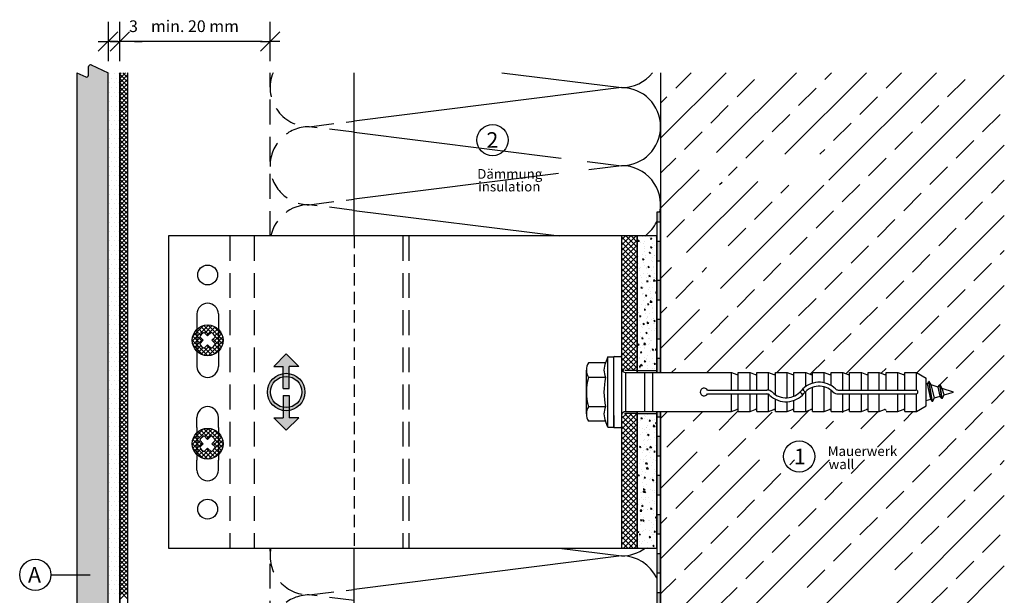
# Model space of a CAD drawing. Units: millimetres. Extents: x 12 to 285, y 79 to 406.
# Drawn here: x 33 to 285, y 259 to 406 of the extents above; entities that cross this region are included whole.
import ezdxf

# ---------------------------------------------------------------- set-up
doc = ezdxf.new("R2010")
doc.units = ezdxf.units.MM
for name, pattern in [('AUSGEZOGEN', [0]), ('SOLID', [0]), ('VERDECKT', [9.525, 6.35, -3.175]), ('VERDECKT2', [4.7625, 3.175, -1.5875])]:
    doc.linetypes.add(name, pattern=pattern)
for name, color, linetype in [('Bemaßung', 10, 'Continuous'), ('Dichtungsfolie', 9, 'Continuous'), ('Dämmung', 31, 'Continuous'), ('Fassadenbekleidung', 1, 'Continuous'), ('Profile', 7, 'Continuous'), ('Sika', 7, 'Continuous'), ('Text', 7, 'Continuous'), ('Untergrund', 253, 'Continuous')]:
    doc.layers.add(name, color=color, linetype=linetype)
doc.styles.add('Arial', font='ARIAL.TTF')

# ---------------------------------------------------------------- blocks, each defined once
blk = doc.blocks.new('Kote')
for p, q in [((0, 2.5), (0, -2.5)), ((-1.25, -1.25), (1.25, 1.25)), ((-1.25, 0), (0, 0)), ((1.25, 0), (0, 0))]:
    blk.add_line(p, q)

msp = doc.modelspace()

# ---------------------------------------------------------------- hatches: boundary and pattern name
h = msp.add_hatch(color=1)
edge = h.paths.add_edge_path()
edge.add_line((55.85, 405.69), (55.85, 395.69))
edge = h.paths.add_edge_path(flags=16)
edge.add_line((53.35, 400.69), (55.85, 400.69))
h = msp.add_hatch(color=1)
edge = h.paths.add_edge_path()
edge.add_line((53.35, 398.19), (58.35, 403.19))
edge = h.paths.add_edge_path(flags=16)
edge.add_line((53.35, 400.69), (55.85, 400.69))
h = msp.add_hatch(color=1)
edge = h.paths.add_edge_path(flags=16)
edge.add_line((53.35, 400.69), (55.85, 400.69))
edge = h.paths.add_edge_path(flags=17)
edge.add_line((58.35, 400.69), (55.85, 400.69))
h = msp.add_hatch(color=1)
edge = h.paths.add_edge_path()
edge.add_line((47.85, 141.98), (55.85, 141.98))
edge.add_line((55.85, 141.98), (55.85, 392.69))
edge.add_line((55.85, 392.69), (51.56, 394.69))
edge.add_arc((51.35, 394.24), 0.5, 65, 180)
edge.add_line((50.85, 394.24), (50.85, 392.07))
edge.add_arc((50.35, 392.07), 0.5, -115, 0, ccw=False)
edge.add_line((50.14, 391.62), (47.85, 392.69))
edge.add_line((47.85, 392.69), (47.85, 141.98))
h = msp.add_hatch()
h.set_pattern_fill('ANSI37', color=170, scale=0.3, style=0)
h.set_pattern_definition([(45, (-963.322, -283.5596), (-0.6735192, 0.6735192), []), (135, (-963.322, -283.5596), (-0.6735192, -0.6735192), [])])
h.paths.add_polyline_path([(187.35, 316.36), (191.35, 316.36), (191.35, 350.86), (187.35, 350.86)])
h.paths.add_polyline_path([(191.35, 305.36), (187.35, 305.36), (187.35, 270.86), (191.35, 270.86)])
h = msp.add_hatch()
h.set_pattern_fill('AR-CONC', color=253, scale=0.02, angle=270, style=0)
h.set_pattern_definition([(320, (458.7145, -156.609), (-0.318782, -3.643693), [0.381, -4.191]), (265, (458.7145, -156.609), (3.821133, 0.704857), [0.3048, -3.3528]), (10.451, (458.688, -156.9128), (3.502334, -2.93885), [0.3238, -3.5618]), (316.1842, (459.7305, -156.609), (-0.840847, -5.42158), [0.5715, -6.2865]), (6.6356, (459.6604, -157.061), (4.94851, -4.748085), [0.4857, -5.3427]), (261.184, (459.7305, -156.609), (4.9485, -4.74809), [0.4572, -5.0292]), (291, (459.4765, -157.117), (-2.04531, -3.032298), [0.381, -4.191]), (236, (459.4765, -157.117), (3.68376, -1.23604), [0.3048, -3.3528]), (341.4514, (459.306, -157.37), (1.638457, -4.26833), [0.3238, -3.5618]), (307.5, (458.7145, -156.6091), (1.6911008, -0.061772), [0, -3.31216, 0, -3.4036, 0, -3.3655]), (277.5, (458.7145, -156.6091), (2.0036115, -1.336393), [0, -1.94056, 0, -3.23596, 0, -1.2827]), (237.5, (458.7145, -155.4763), (-0.114575, -2.711812), [0, -1.27, 0, -3.9624, 0, -5.2578]), (227.5, (458.7145, -154.9683), (0.50853, -2.962584), [0, -1.651, 0, -2.63144, 0, -3.7338])])
h.paths.add_polyline_path([(196.35, 305.36), (191.35, 305.36), (191.35, 270.86), (196.35, 270.86)])
h.paths.add_polyline_path([(196.35, 350.86), (191.35, 350.86), (191.35, 316.36), (196.35, 316.36)])
h = msp.add_hatch()
h.set_pattern_fill('ANSI37', color=256, scale=0.25, style=0)
h.set_pattern_definition([(45, (225.1617, -253.4907), (-0.561266, 0.561266), []), (135, (225.1617, -253.4907), (-0.561266, -0.561266), [])])
h.paths.add_polyline_path([(81.35, 328.04), (81.35, 325.22), (82.23, 326.1, -0.186804), (83.34, 324.99), (82.46, 324.11), (85.28, 324.11, 0.414214)], flags=17)
h.paths.add_polyline_path([(85.28, 324.11), (82.46, 324.11), (83.34, 323.22, -0.186804), (82.23, 322.11), (81.35, 322.99), (80.47, 322.11, -0.186804), (79.35, 323.22), (80.23, 324.11), (79.35, 324.99, -0.186804), (80.47, 326.1), (81.35, 325.22), (81.35, 328.04, 0.414214), (77.41, 324.11, 1)])
h = msp.add_hatch()
h.set_pattern_fill('ANSI37', color=256, scale=0.25, style=0)
h.set_pattern_definition([(45, (225.1617, -279.9907), (-0.561266, 0.561266), []), (135, (225.1617, -279.9907), (-0.561266, -0.561266), [])])
h.paths.add_polyline_path([(81.35, 301.54), (81.35, 298.72), (82.23, 299.6, -0.186804), (83.34, 298.49), (82.46, 297.61), (85.28, 297.61, 0.414214)], flags=17)
h.paths.add_polyline_path([(85.28, 297.61), (82.46, 297.61), (83.34, 296.72, -0.186804), (82.23, 295.61), (81.35, 296.49), (80.47, 295.61, -0.186804), (79.35, 296.72), (80.23, 297.61), (79.35, 298.49, -0.186804), (80.47, 299.6), (81.35, 298.72), (81.35, 301.54, 0.414214), (77.41, 297.61, 1)])
at = {"layer": 'Dichtungsfolie'}
h = msp.add_hatch(color=256, dxfattribs=at)
h.paths.add_polyline_path([(197.35, 356.93), (196.35, 356.93), (196.35, 354.43), (197.35, 354.43)])
h.paths.add_polyline_path([(197.35, 349.43), (196.35, 349.43), (196.35, 344.43), (197.35, 344.43)])
h.paths.add_polyline_path([(197.35, 339.43), (196.35, 339.43), (196.35, 335.62), (197.35, 335.62)])
h.paths.add_polyline_path([(197.35, 335.62), (196.35, 335.62), (196.35, 334.43), (197.35, 334.43)])
h.paths.add_polyline_path([(197.35, 329.43), (196.35, 329.43), (196.35, 324.43), (197.35, 324.43)])
h.paths.add_polyline_path([(197.35, 319.43), (196.35, 319.43), (196.35, 315.86), (197.35, 315.86)])
h.paths.add_polyline_path([(197.35, 305.86), (196.35, 305.86), (196.35, 304.43), (197.35, 304.43)])
h.paths.add_polyline_path([(197.35, 299.43), (196.35, 299.43), (196.35, 294.43), (197.35, 294.43)])
h.paths.add_polyline_path([(197.35, 289.43), (196.35, 289.43), (196.35, 284.43), (197.35, 284.43)])
h.paths.add_polyline_path([(197.35, 279.43), (196.35, 279.43), (196.35, 274.43), (197.35, 274.43)])
h.paths.add_polyline_path([(197.35, 269.43), (196.35, 269.43), (196.35, 264.43), (197.35, 264.43)])
h.paths.add_polyline_path([(197.35, 259.43), (196.35, 259.43), (196.35, 254.43), (197.35, 254.43)])
h.paths.add_polyline_path([(197.35, 249.43), (196.35, 249.43), (196.35, 244.43), (197.35, 244.43)])
h.paths.add_polyline_path([(197.35, 239.43), (196.35, 239.43), (196.35, 234.43), (197.35, 234.43)])
h.paths.add_polyline_path([(197.35, 229.43), (196.35, 229.43), (196.35, 224.43), (197.35, 224.43)])
h.paths.add_polyline_path([(197.35, 219.43), (196.35, 219.43), (196.35, 214.43), (197.35, 214.43)])
h.paths.add_polyline_path([(197.35, 209.43), (196.35, 209.43), (196.35, 204.43), (197.35, 204.43)])
h.paths.add_polyline_path([(197.35, 199.43), (196.35, 199.43), (196.35, 194.43), (197.35, 194.43)])
h.paths.add_polyline_path([(201.35, 191.26), (197.35, 191.26), (197.35, 190.26), (201.35, 190.26)])
h.paths.add_polyline_path([(205.35, 189.43), (204.35, 189.43), (204.35, 184.43), (205.35, 184.43)])
h.paths.add_polyline_path([(205.35, 179.43), (204.35, 179.43), (204.35, 174.43), (205.35, 174.43)])
h.paths.add_polyline_path([(205.35, 169.43), (204.35, 169.43), (204.35, 164.43), (205.35, 164.43)])
at = {"layer": 'Text'}
for points in [[(100.66, 317.44), (98.26, 317.44), (101.46, 320.64), (104.66, 317.44), (102.26, 317.44), (102.26, 311.78), (100.66, 311.78)], [(100.66, 304.28), (100.66, 309.94), (102.26, 309.94), (102.26, 304.28), (104.66, 304.28), (101.46, 301.08), (98.26, 304.28)]]:
    msp.add_hatch(color=256, dxfattribs=at).paths.add_polyline_path(points)
h = msp.add_hatch(color=256, dxfattribs=at)
h.paths.add_polyline_path([(96.66, 310.86, 1), (106.26, 310.86, 1)])
h.paths.add_polyline_path([(105.46, 310.86, -1), (97.46, 310.86, -1)], flags=16)

# ---------------------------------------------------------------- linework, layer by layer
for p, q in [((71.35, 350.86), (71.35, 270.86)), ((187.35, 350.86), (187.35, 316.36)), ((78.6, 330.86), (78.6, 328.28)), ((84.1, 330.86), (84.1, 328.28)), ((78.6, 328.28), (78.6, 319.93)), ((84.1, 328.28), (84.1, 319.93)), ((78.6, 319.93), (78.6, 317.36)), ((84.1, 319.93), (84.1, 317.36)), ((183.84, 319.86), (183.27, 318.36)), ((183.84, 319.86), (185.34, 319.86)), ((185.34, 301.86), (185.34, 319.86)), ((188.36, 315.86), (195.34, 315.86)), ((188.36, 315.86), (188.36, 305.86)), ((191.35, 316.36), (196.35, 316.36)), ((193.34, 305.86), (193.34, 315.86)), ((195.34, 315.86), (215.49, 315.86)), ((195.34, 305.86), (195.34, 315.86)), ((215.49, 315.86), (216.84, 315.34)), ((215.49, 311.36), (215.49, 315.86)), ((217.24, 315.86), (220.24, 315.86)), ((217.24, 311.36), (217.24, 315.86)), ((220.24, 311.36), (220.24, 315.86)), ((220.24, 315.86), (221.59, 315.34)), ((221.99, 315.86), (224.99, 315.86)), ((221.99, 311.36), (221.99, 315.86)), ((224.99, 315.86), (226.34, 315.34)), ((224.99, 311.31), (224.99, 315.86)), ((226.74, 315.86), (229.74, 315.86)), ((226.74, 310.15), (226.74, 315.86)), ((229.74, 309.36), (229.74, 315.86)), ((229.74, 315.86), (231.09, 315.34)), ((231.49, 315.86), (234.49, 315.86)), ((231.49, 309.79), (231.49, 315.86)), ((234.49, 315.86), (235.84, 315.34)), ((234.49, 312.27), (234.49, 315.86)), ((236.24, 315.86), (239.24, 315.86)), ((236.24, 313.11), (236.24, 315.86)), ((239.24, 313.21), (239.24, 315.86)), ((239.24, 315.86), (240.59, 315.34)), ((240.99, 312.52), (240.99, 315.86)), ((240.99, 315.86), (243.99, 315.86)), ((243.99, 315.86), (245.34, 315.34)), ((243.99, 311.36), (243.99, 315.86)), ((245.74, 311.36), (245.74, 315.86)), ((245.74, 315.86), (248.74, 315.86)), ((248.74, 315.86), (250.09, 315.34)), ((248.74, 311.36), (248.74, 315.86)), ((250.49, 315.86), (253.34, 315.86)), ((250.49, 311.36), (250.49, 315.86)), ((253.34, 311.36), (253.34, 315.86)), ((253.34, 315.86), (254.69, 315.34)), ((255.09, 315.86), (258.09, 315.86)), ((255.09, 311.36), (255.09, 315.86)), ((258.09, 315.86), (259.44, 315.34)), ((258.09, 311.36), (258.09, 315.86)), ((259.84, 315.86), (262.84, 315.86)), ((259.84, 311.36), (259.84, 315.86)), ((262.84, 311.36), (262.84, 315.86)), ((262.84, 315.86), (265.34, 314.41)), ((183.27, 314.61), (178.84, 314.61)), ((265.34, 307.3), (265.34, 314.41)), ((209.36, 311.36), (224.55, 311.36)), ((209.36, 310.36), (224.55, 310.36)), ((215.49, 305.86), (215.49, 310.36)), ((217.24, 305.86), (217.24, 310.36)), ((220.24, 305.86), (220.24, 310.36)), ((221.99, 305.86), (221.99, 310.36)), ((224.99, 305.86), (224.99, 310.25)), ((234.49, 305.86), (234.49, 310.98)), ((236.24, 305.86), (236.24, 312.06)), ((239.24, 305.86), (239.24, 312.18)), ((240.99, 305.86), (240.99, 311.31)), ((242.84, 311.36), (262.72, 311.36)), ((242.84, 310.36), (262.72, 310.36)), ((243.99, 305.86), (243.99, 310.36)), ((245.74, 305.86), (245.74, 310.36)), ((248.74, 305.86), (248.74, 310.36)), ((250.49, 305.86), (250.49, 310.36)), ((253.34, 305.86), (253.34, 310.36)), ((258.09, 305.86), (258.09, 310.36)), ((259.84, 305.86), (259.84, 310.36)), ((262.84, 305.86), (262.84, 310.36)), ((226.74, 305.86), (226.74, 309)), ((229.74, 305.86), (229.74, 308.36)), ((231.49, 305.86), (231.49, 308.71)), ((183.27, 307.1), (178.84, 307.1)), ((187.35, 305.36), (187.35, 270.86)), ((188.36, 305.86), (195.34, 305.86)), ((191.35, 305.36), (196.35, 305.36)), ((195.34, 305.86), (215.49, 305.86)), ((215.49, 305.86), (216.84, 306.37)), ((217.24, 305.86), (220.24, 305.86)), ((220.24, 305.86), (221.59, 306.37)), ((221.99, 305.86), (224.99, 305.86)), ((224.99, 305.86), (226.34, 306.37)), ((226.74, 305.86), (229.74, 305.86)), ((229.74, 305.86), (231.09, 306.37)), ((231.49, 305.86), (234.49, 305.86)), ((234.49, 305.86), (235.84, 306.37)), ((236.24, 305.86), (239.24, 305.86)), ((239.24, 305.86), (240.59, 306.37)), ((240.99, 305.86), (243.99, 305.86)), ((243.99, 305.86), (245.34, 306.37)), ((245.74, 305.86), (248.74, 305.86)), ((248.74, 305.86), (250.09, 306.37)), ((250.49, 305.86), (253.34, 305.86)), ((253.34, 305.86), (254.69, 306.37)), ((255.09, 305.86), (258.09, 305.86)), ((258.09, 305.86), (259.44, 306.37)), ((259.84, 305.86), (262.84, 305.86)), ((262.84, 305.86), (265.34, 307.3)), ((78.6, 301.78), (78.6, 304.36)), ((84.1, 301.78), (84.1, 304.36)), ((183.84, 301.86), (183.27, 303.35)), ((78.6, 301.78), (78.6, 293.43)), ((84.1, 301.78), (84.1, 293.43)), ((183.84, 301.86), (185.34, 301.86)), ((78.6, 290.86), (78.6, 293.43)), ((84.1, 290.86), (84.1, 293.43))]:
    msp.add_line(p, q)
at = {"color": 252, "linetype": 'VERDECKT'}
for p, q in [((87, 350.86), (87, 270.86)), ((93.25, 350.86), (93.25, 270.86)), ((131.35, 350.86), (131.35, 270.86)), ((132.85, 350.86), (132.85, 270.86))]:
    msp.add_line(p, q, dxfattribs=at)
at = {"linetype": 'SOLID'}
for p, q in [((183.27, 318.36), (178.84, 318.36)), ((183.84, 301.86), (183.84, 319.86)), ((178.34, 314.61), (178.34, 316.49)), ((178.34, 307.1), (178.34, 314.61)), ((178.34, 305.23), (178.34, 307.1)), ((183.27, 303.35), (178.84, 303.35))]:
    msp.add_line(p, q, dxfattribs=at)
at = {"ltscale": 10}
for p, q in [((185.34, 316.88), (185.34, 319.77)), ((185.54, 319.97), (187.15, 319.97)), ((187.35, 319.77), (187.35, 301.94)), ((185.34, 304.83), (185.34, 316.88)), ((185.34, 304.83), (185.34, 301.94)), ((185.54, 301.74), (187.15, 301.74))]:
    msp.add_line(p, q, dxfattribs=at)
at = {"linetype": 'VERDECKT2'}
for p, q in [((191.35, 316.36), (187.35, 316.36)), ((191.35, 305.36), (187.35, 305.36))]:
    msp.add_line(p, q, dxfattribs=at)
at = {"linetype": 'AUSGEZOGEN'}
for p, q in [((265.65, 312.97), (265.34, 313.06)), ((265.65, 312.97), (266, 313.57)), ((266.54, 309.02), (265.65, 312.97)), ((266.1, 313.57), (266, 313.57)), ((266.88, 308.42), (266, 313.57)), ((266.98, 308.42), (266.1, 313.57)), ((266.62, 312.66), (266.1, 313.57)), ((268.45, 312.08), (266.62, 312.66)), ((267.51, 309.33), (266.62, 312.66)), ((266.62, 312.66), (266.64, 312.65)), ((268.45, 312.08), (268.8, 312.68)), ((268.9, 312.68), (268.8, 312.68)), ((269.31, 309.19), (268.8, 312.68)), ((269.42, 311.78), (268.9, 312.68)), ((269.41, 309.19), (268.9, 312.68)), ((268.96, 309.79), (268.45, 312.08)), ((272.34, 310.86), (269.42, 311.78)), ((269.93, 310.1), (269.42, 311.78)), ((269.93, 310.1), (272.34, 310.86)), ((265.34, 308.65), (266.54, 309.02)), ((266.54, 309.02), (266.54, 309.03)), ((266.88, 308.42), (266.54, 309.02)), ((266.98, 308.42), (266.88, 308.42)), ((266.98, 308.42), (267.51, 309.33)), ((267.51, 309.33), (268.96, 309.79)), ((269.31, 309.19), (268.96, 309.79)), ((269.41, 309.19), (269.31, 309.19)), ((269.41, 309.19), (269.93, 310.1))]:
    msp.add_line(p, q, dxfattribs=at)
for points in [[(191.35, 315.86), (191.35, 350.86), (71.35, 350.86), (71.35, 270.86), (191.35, 270.86), (191.35, 305.86)], [(196.35, 315.86), (196.35, 350.86), (191.35, 350.86), (191.35, 315.86)], [(191.35, 305.86), (191.35, 270.86), (196.35, 270.86), (196.35, 305.86)]]:
    msp.add_lwpolyline(points)
at = {"linetype": 'Continuous'}
for points in [[(79.35, 324.99), (80.23, 324.11), (79.35, 323.22, 0.186804), (80.47, 322.11), (81.35, 322.99), (82.23, 322.11, 0.186804), (83.34, 323.22), (82.46, 324.11), (83.34, 324.99, 0.186804), (82.23, 326.1), (81.35, 325.22), (80.47, 326.1, 0.186804)], [(79.35, 298.49), (80.23, 297.61), (79.35, 296.72, 0.186804), (80.47, 295.61), (81.35, 296.49), (82.23, 295.61, 0.186804), (83.34, 296.72), (82.46, 297.61), (83.34, 298.49, 0.186804), (82.23, 299.6), (81.35, 298.72), (80.47, 299.6, 0.186804)]]:
    msp.add_lwpolyline(points, format="xyb", close=True, dxfattribs=at)
for centre in [(81.35, 340.86), (81.35, 280.86)]:
    msp.add_circle(centre, 2.55)
for centre in [(81.35, 324.11), (81.35, 297.61)]:
    msp.add_circle(centre, 3.94, dxfattribs=at)
for centre, radius, start, end in [((81.35, 330.86), 2.75, 0, 180), ((182.11, 316.49), 3.77, 150.1583, 209.8417), ((186.96, 316.49), 4.14, 153.0278, 206.9722), ((81.35, 317.36), 2.75, 180, 0), ((216.94, 315.62), 0.3, 249, 0), ((221.69, 315.62), 0.3, 249, 0), ((226.44, 315.62), 0.3, 249, 0), ((231.19, 315.62), 0.3, 249, 0), ((235.94, 315.62), 0.3, 249, 0), ((240.69, 315.62), 0.3, 249, 0), ((245.44, 315.62), 0.3, 249, 0), ((250.19, 315.62), 0.3, 249, 0), ((254.79, 315.62), 0.3, 249, 0), ((259.54, 315.62), 0.3, 249, 0), ((192.68, 310.86), 14.33, 164.8218, 195.1782), ((198.69, 310.86), 15.87, 166.3245, 193.6755), ((237.94, 307.36), 6, 45.5847, 140.4788), ((208.49, 310.86), 1, 30, 330), ((224.55, 309.36), 2, 45.5847, 90), ((224.55, 309.36), 1, 45.5847, 90), ((229.45, 314.36), 6, 225.5847, 320.4788), ((229.45, 314.36), 5, 225.5847, 320.4788), ((229.45, 307.36), 5, 39.5212, 44.427), ((237.94, 314.36), 6, 219.5212, 225), ((229.45, 307.36), 6, 39.5212, 45), ((237.94, 307.36), 5, 45.5847, 140.4788), ((237.94, 314.36), 5, 219.5212, 224.427), ((242.84, 312.36), 2, 225.5847, 270), ((242.84, 312.36), 1, 225.5847, 270), ((262.72, 310.86), 0.5, 270, 90), ((81.35, 304.36), 2.75, 0, 180), ((182.11, 305.23), 3.77, 150.1583, 209.8417), ((186.96, 305.23), 4.14, 153.0278, 206.9722), ((216.94, 306.09), 0.3, 0, 111), ((221.69, 306.09), 0.3, 0, 111), ((226.44, 306.09), 0.3, 0, 111), ((231.19, 306.09), 0.3, 0, 111), ((235.94, 306.09), 0.3, 0, 111), ((240.69, 306.09), 0.3, 0, 111), ((245.44, 306.09), 0.3, 0, 111), ((250.19, 306.09), 0.3, 0, 111), ((254.79, 306.09), 0.3, 0, 111), ((259.54, 306.09), 0.3, 0, 111), ((81.35, 290.86), 2.75, 180, 0)]:
    msp.add_arc(centre, radius, start, end)
at = {"ltscale": 10}
for centre, radius, start, end in [((185.54, 319.77), 0.2, 90, 180), ((187.15, 319.77), 0.2, 0, 90), ((188.36, 316.87), 1.01, 180, 270), ((188.36, 304.84), 1.01, 90, 180), ((185.54, 301.94), 0.2, 180, 270), ((187.15, 301.94), 0.2, 270, 0)]:
    msp.add_arc(centre, radius, start, end, dxfattribs=at)
at = {"layer": 'Bemaßung'}
for p, q in [((95.35, 400.69), (60.85, 400.69)), ((62.62, 400.69), (64.62, 400.69))]:
    msp.add_line(p, q, dxfattribs=at)
at = {"layer": 'Dichtungsfolie'}
for p, q in [((197.35, 354.43), (196.35, 354.43)), ((197.35, 349.43), (196.35, 349.43)), ((197.35, 344.43), (196.35, 344.43)), ((197.35, 339.43), (196.35, 339.43)), ((197.35, 334.43), (196.35, 334.43)), ((197.35, 329.43), (196.35, 329.43)), ((197.35, 324.43), (196.35, 324.43)), ((197.35, 319.43), (196.35, 319.43)), ((197.35, 304.43), (196.35, 304.43)), ((197.35, 299.43), (196.35, 299.43)), ((197.35, 294.43), (196.35, 294.43)), ((197.35, 289.43), (196.35, 289.43)), ((197.35, 284.43), (196.35, 284.43)), ((197.35, 279.43), (196.35, 279.43)), ((197.35, 274.43), (196.35, 274.43)), ((197.35, 269.43), (196.35, 269.43)), ((197.35, 264.43), (196.35, 264.43)), ((197.35, 259.43), (196.35, 259.43))]:
    msp.add_line(p, q, dxfattribs=at)
for points in [[(197.35, 315.86), (197.35, 356.93), (196.35, 356.93), (196.35, 315.86)], [(196.35, 305.86), (196.35, 190.26), (204.35, 190.26), (204.35, 164.43)], [(197.35, 305.86), (197.35, 191.26), (205.35, 191.26), (205.35, 164.43)]]:
    msp.add_lwpolyline(points, dxfattribs=at)
at = {"layer": 'Dämmung', "linetype": 'VERDECKT'}
for p, q in [((97.35, 350.86), (97.35, 392.69)), ((107.35, 378.86), (118.85, 380.29)), ((118.85, 377.42), (107.35, 378.86)), ((107.35, 358.86), (118.85, 360.29)), ((118.85, 357.42), (107.35, 358.86)), ((97.35, 203.37), (97.35, 270.86)), ((107.35, 258.86), (118.85, 260.29)), ((118.85, 257.42), (107.35, 258.86))]:
    msp.add_line(p, q, dxfattribs=at)
at = {"layer": 'Dämmung'}
for p, q in [((156.69, 392.69), (187.35, 388.86)), ((187.35, 388.86), (118.85, 380.29)), ((118.85, 377.42), (171.88, 370.79)), ((178.55, 369.96), (187.35, 368.86)), ((187.35, 368.86), (178.92, 367.8)), ((171.19, 366.84), (118.85, 360.29)), ((118.85, 357.42), (171.35, 350.86)), ((171.35, 270.86), (187.35, 268.86)), ((187.35, 268.86), (118.85, 260.29))]:
    msp.add_line(p, q, dxfattribs=at)
at = {"layer": 'Dämmung', "linetype": 'VERDECKT'}
for centre, start, end in [((107.35, 388.86), 157.4632, 270), ((107.35, 368.86), 90, 270), ((107.35, 348.86), 90, 168.463), ((107.35, 268.86), 168.463, 270), ((107.35, 248.86), 90, 270)]:
    msp.add_arc(centre, 10, start, end, dxfattribs=at)
at = {"layer": 'Dämmung'}
for centre, start, end in [((187.35, 398.86), 270, 321.9227), ((187.35, 378.86), 270, 90), ((187.35, 358.86), 348.8737, 90), ((187.35, 358.86), 306.8699, 334.1581), ((187.35, 278.86), 270, 306.8699), ((187.35, 258.86), 25.8419, 90)]:
    msp.add_arc(centre, 10, start, end, dxfattribs=at)
at = {"layer": 'Fassadenbekleidung'}
for p, q in [((50.85, 392.07), (50.85, 394.24)), ((51.56, 394.69), (55.85, 392.69)), ((47.85, 392.69), (47.85, 141.98)), ((47.85, 392.69), (50.14, 391.62)), ((55.85, 141.98), (55.85, 392.69)), ((58.85, 215.23), (58.85, 392.69))]:
    msp.add_line(p, q, dxfattribs=at)
for centre, start, end in [((51.35, 394.24), 65, 180), ((50.35, 392.07), 245, 0)]:
    msp.add_arc(centre, 0.5, start, end, dxfattribs=at)
at = {"layer": 'Profile'}
for p, q in [((58.85, 392.69), (58.85, 159.98)), ((60.85, 392.69), (60.85, 159.98)), ((118.85, 350.86), (118.85, 392.69)), ((118.85, 159.98), (118.85, 270.86))]:
    msp.add_line(p, q, dxfattribs=at)
at = {"layer": 'Profile', "color": 170}
for p, q in [((58.85, 392.36), (59.18, 392.69)), ((58.85, 391.23), (60.3, 392.69)), ((60.85, 390.33), (58.85, 392.33)), ((58.85, 390.11), (60.85, 392.11)), ((60.85, 389.2), (58.85, 391.2)), ((58.85, 388.99), (60.85, 390.99)), ((60.85, 391.45), (59.61, 392.69)), ((60.85, 392.57), (60.73, 392.69)), ((60.85, 388.08), (58.85, 390.08)), ((58.85, 387.87), (60.85, 389.87)), ((60.85, 386.96), (58.85, 388.96)), ((58.85, 386.74), (60.85, 388.74)), ((60.85, 385.84), (58.85, 387.84)), ((58.85, 385.62), (60.85, 387.62)), ((60.85, 384.71), (58.85, 386.71)), ((58.85, 384.5), (60.85, 386.5)), ((60.85, 383.59), (58.85, 385.59)), ((58.85, 383.38), (60.85, 385.38)), ((60.85, 382.47), (58.85, 384.47)), ((58.85, 382.25), (60.85, 384.25)), ((60.85, 381.35), (58.85, 383.35)), ((58.85, 381.13), (60.85, 383.13)), ((60.85, 380.22), (58.85, 382.22)), ((58.85, 380.01), (60.85, 382.01)), ((60.85, 379.1), (58.85, 381.1)), ((58.85, 378.89), (60.85, 380.89)), ((60.85, 377.98), (58.85, 379.98)), ((58.85, 377.76), (60.85, 379.76)), ((60.85, 376.86), (58.85, 378.86)), ((58.85, 376.64), (60.85, 378.64)), ((60.85, 375.73), (58.85, 377.73)), ((58.85, 375.52), (60.85, 377.52)), ((60.85, 374.61), (58.85, 376.61)), ((58.85, 374.4), (60.85, 376.4)), ((60.85, 373.49), (58.85, 375.49)), ((58.85, 373.27), (60.85, 375.27)), ((60.85, 372.37), (58.85, 374.37)), ((58.85, 372.15), (60.85, 374.15)), ((60.85, 371.24), (58.85, 373.24)), ((58.85, 371.03), (60.85, 373.03)), ((60.85, 370.12), (58.85, 372.12)), ((58.85, 369.91), (60.85, 371.91)), ((60.85, 369), (58.85, 371)), ((58.85, 368.78), (60.85, 370.78)), ((60.85, 367.88), (58.85, 369.88)), ((58.85, 367.66), (60.85, 369.66)), ((60.85, 366.75), (58.85, 368.75)), ((58.85, 366.54), (60.85, 368.54)), ((60.85, 365.63), (58.85, 367.63)), ((58.85, 365.42), (60.85, 367.42)), ((60.85, 364.51), (58.85, 366.51)), ((58.85, 364.29), (60.85, 366.29)), ((60.85, 363.39), (58.85, 365.39)), ((58.85, 363.17), (60.85, 365.17)), ((60.85, 362.26), (58.85, 364.26)), ((58.85, 362.05), (60.85, 364.05)), ((60.85, 361.14), (58.85, 363.14)), ((58.85, 360.93), (60.85, 362.93)), ((60.85, 360.02), (58.85, 362.02)), ((58.85, 359.8), (60.85, 361.8)), ((60.85, 358.9), (58.85, 360.9)), ((58.85, 358.68), (60.85, 360.68)), ((60.85, 357.77), (58.85, 359.77)), ((58.85, 357.56), (60.85, 359.56)), ((60.85, 356.65), (58.85, 358.65)), ((58.85, 356.44), (60.85, 358.44)), ((60.85, 355.53), (58.85, 357.53)), ((58.85, 355.31), (60.85, 357.31)), ((60.85, 354.41), (58.85, 356.41)), ((58.85, 354.19), (60.85, 356.19)), ((60.85, 353.28), (58.85, 355.28)), ((58.85, 353.07), (60.85, 355.07)), ((60.85, 352.16), (58.85, 354.16)), ((58.85, 351.95), (60.85, 353.95)), ((60.85, 351.04), (58.85, 353.04)), ((58.85, 350.82), (60.85, 352.82)), ((60.85, 349.91), (58.85, 351.91)), ((58.85, 349.7), (60.85, 351.7)), ((60.85, 348.79), (58.85, 350.79)), ((58.85, 348.58), (60.85, 350.58)), ((60.85, 347.67), (58.85, 349.67)), ((58.85, 347.46), (60.85, 349.46)), ((60.85, 346.55), (58.85, 348.55)), ((58.85, 346.33), (60.85, 348.33)), ((60.85, 345.42), (58.85, 347.42)), ((58.85, 345.21), (60.85, 347.21)), ((60.85, 344.3), (58.85, 346.3)), ((58.85, 344.09), (60.85, 346.09)), ((60.85, 343.18), (58.85, 345.18)), ((58.85, 342.97), (60.85, 344.97)), ((60.85, 342.06), (58.85, 344.06)), ((58.85, 341.84), (60.85, 343.84)), ((60.85, 340.93), (58.85, 342.93)), ((58.85, 340.72), (60.85, 342.72)), ((60.85, 339.81), (58.85, 341.81)), ((58.85, 339.6), (60.85, 341.6)), ((60.85, 338.69), (58.85, 340.69)), ((58.85, 338.48), (60.85, 340.48)), ((60.85, 337.57), (58.85, 339.57)), ((58.85, 337.35), (60.85, 339.35)), ((60.85, 336.44), (58.85, 338.44)), ((58.85, 336.23), (60.85, 338.23)), ((60.85, 335.32), (58.85, 337.32)), ((58.85, 335.11), (60.85, 337.11)), ((60.85, 334.2), (58.85, 336.2)), ((58.85, 333.99), (60.85, 335.99)), ((60.85, 333.08), (58.85, 335.08)), ((58.85, 332.86), (60.85, 334.86)), ((60.85, 331.95), (58.85, 333.95)), ((58.85, 331.74), (60.85, 333.74)), ((60.85, 330.83), (58.85, 332.83)), ((58.85, 330.62), (60.85, 332.62)), ((60.85, 329.71), (58.85, 331.71)), ((58.85, 329.5), (60.85, 331.5)), ((60.85, 328.59), (58.85, 330.59)), ((58.85, 328.37), (60.85, 330.37)), ((60.85, 327.46), (58.85, 329.46)), ((58.85, 327.25), (60.85, 329.25)), ((60.85, 326.34), (58.85, 328.34)), ((58.85, 326.13), (60.85, 328.13)), ((60.85, 325.22), (58.85, 327.22)), ((58.85, 325.01), (60.85, 327.01)), ((60.85, 324.1), (58.85, 326.1)), ((58.85, 323.88), (60.85, 325.88)), ((60.85, 322.97), (58.85, 324.97)), ((58.85, 322.76), (60.85, 324.76)), ((60.85, 321.85), (58.85, 323.85)), ((58.85, 321.64), (60.85, 323.64)), ((60.85, 320.73), (58.85, 322.73)), ((58.85, 320.51), (60.85, 322.51)), ((60.85, 319.61), (58.85, 321.61)), ((58.85, 319.39), (60.85, 321.39)), ((60.85, 318.48), (58.85, 320.48)), ((58.85, 318.27), (60.85, 320.27)), ((60.85, 317.36), (58.85, 319.36)), ((58.85, 317.15), (60.85, 319.15)), ((60.85, 316.24), (58.85, 318.24)), ((58.85, 316.02), (60.85, 318.02)), ((60.85, 315.12), (58.85, 317.12)), ((58.85, 314.9), (60.85, 316.9)), ((60.85, 313.99), (58.85, 315.99)), ((58.85, 313.78), (60.85, 315.78)), ((60.85, 312.87), (58.85, 314.87)), ((58.85, 312.66), (60.85, 314.66)), ((60.85, 311.75), (58.85, 313.75)), ((58.85, 311.53), (60.85, 313.53)), ((60.85, 310.63), (58.85, 312.63)), ((58.85, 310.41), (60.85, 312.41)), ((60.85, 309.5), (58.85, 311.5)), ((58.85, 309.29), (60.85, 311.29)), ((60.85, 308.38), (58.85, 310.38)), ((58.85, 308.17), (60.85, 310.17)), ((60.85, 307.26), (58.85, 309.26)), ((58.85, 307.04), (60.85, 309.04)), ((60.85, 306.14), (58.85, 308.14)), ((58.85, 305.92), (60.85, 307.92)), ((60.85, 305.01), (58.85, 307.01)), ((58.85, 304.8), (60.85, 306.8)), ((60.85, 303.89), (58.85, 305.89)), ((58.85, 303.68), (60.85, 305.68)), ((60.85, 302.77), (58.85, 304.77)), ((58.85, 302.55), (60.85, 304.55)), ((60.85, 301.65), (58.85, 303.65)), ((58.85, 301.43), (60.85, 303.43)), ((60.85, 300.52), (58.85, 302.52)), ((58.85, 300.31), (60.85, 302.31)), ((60.85, 299.4), (58.85, 301.4)), ((58.85, 299.19), (60.85, 301.19)), ((60.85, 298.28), (58.85, 300.28)), ((58.85, 298.06), (60.85, 300.06)), ((60.85, 297.16), (58.85, 299.16)), ((58.85, 296.94), (60.85, 298.94)), ((60.85, 296.03), (58.85, 298.03)), ((58.85, 295.82), (60.85, 297.82)), ((60.85, 294.91), (58.85, 296.91)), ((58.85, 294.7), (60.85, 296.7)), ((60.85, 293.79), (58.85, 295.79)), ((58.85, 293.57), (60.85, 295.57)), ((60.85, 292.67), (58.85, 294.67)), ((58.85, 292.45), (60.85, 294.45)), ((60.85, 291.54), (58.85, 293.54)), ((58.85, 291.33), (60.85, 293.33)), ((60.85, 290.42), (58.85, 292.42)), ((58.85, 290.21), (60.85, 292.21)), ((60.85, 289.3), (58.85, 291.3)), ((58.85, 289.08), (60.85, 291.08)), ((60.85, 288.18), (58.85, 290.18)), ((58.85, 287.96), (60.85, 289.96)), ((60.85, 287.05), (58.85, 289.05)), ((58.85, 286.84), (60.85, 288.84)), ((60.85, 285.93), (58.85, 287.93)), ((58.85, 285.72), (60.85, 287.72)), ((60.85, 284.81), (58.85, 286.81)), ((58.85, 284.59), (60.85, 286.59)), ((60.85, 283.69), (58.85, 285.69)), ((58.85, 283.47), (60.85, 285.47)), ((60.85, 282.56), (58.85, 284.56)), ((58.85, 282.35), (60.85, 284.35)), ((60.85, 281.44), (58.85, 283.44)), ((58.85, 281.23), (60.85, 283.23)), ((60.85, 280.32), (58.85, 282.32)), ((58.85, 280.1), (60.85, 282.1)), ((60.85, 279.2), (58.85, 281.2)), ((58.85, 278.98), (60.85, 280.98)), ((60.85, 278.07), (58.85, 280.07)), ((58.85, 277.86), (60.85, 279.86)), ((60.85, 276.95), (58.85, 278.95)), ((58.85, 276.74), (60.85, 278.74)), ((60.85, 275.83), (58.85, 277.83)), ((58.85, 275.61), (60.85, 277.61)), ((60.85, 274.71), (58.85, 276.71)), ((58.85, 274.49), (60.85, 276.49)), ((60.85, 273.58), (58.85, 275.58)), ((58.85, 273.37), (60.85, 275.37)), ((60.85, 272.46), (58.85, 274.46)), ((58.85, 272.25), (60.85, 274.25)), ((60.85, 271.34), (58.85, 273.34)), ((58.85, 271.12), (60.85, 273.12)), ((60.85, 270.22), (58.85, 272.22)), ((58.85, 270), (60.85, 272)), ((60.85, 269.09), (58.85, 271.09)), ((58.85, 268.88), (60.85, 270.88)), ((60.85, 267.97), (58.85, 269.97)), ((58.85, 267.76), (60.85, 269.76)), ((60.85, 266.85), (58.85, 268.85)), ((58.85, 266.63), (60.85, 268.63)), ((60.85, 265.73), (58.85, 267.73)), ((58.85, 265.51), (60.85, 267.51)), ((60.85, 264.6), (58.85, 266.6)), ((58.85, 264.39), (60.85, 266.39)), ((60.85, 263.48), (58.85, 265.48)), ((58.85, 263.27), (60.85, 265.27)), ((60.85, 262.36), (58.85, 264.36)), ((58.85, 262.14), (60.85, 264.14)), ((60.85, 261.23), (58.85, 263.23)), ((58.85, 261.02), (60.85, 263.02)), ((60.85, 260.11), (58.85, 262.11)), ((58.85, 259.9), (60.85, 261.9)), ((60.85, 258.99), (58.85, 260.99)), ((58.85, 258.78), (60.85, 260.78)), ((60.85, 257.87), (58.85, 259.87)), ((58.85, 257.65), (60.85, 259.65))]:
    msp.add_line(p, q, dxfattribs=at)
at = {"layer": 'Profile', "color": 252, "linetype": 'VERDECKT2'}
msp.add_line((118.85, 350.86), (118.85, 270.86), dxfattribs=at)
at = {"layer": 'Sika', "color": 254}
for p, q in [((57.4, 399.51), (57.4, 399.51)), ((56.21, 392.45), (56.21, 392.45)), ((56.8, 391.26), (56.8, 391.26)), ((57.4, 392.45), (57.4, 392.45)), ((57.99, 391.26), (57.99, 391.26)), ((58.59, 392.45), (58.59, 392.45)), ((56.21, 390.07), (56.21, 390.07)), ((56.8, 388.88), (56.8, 388.88)), ((57.4, 390.07), (57.4, 390.07)), ((57.99, 388.88), (57.99, 388.88)), ((58.59, 390.07), (58.59, 390.07)), ((56.21, 387.69), (56.21, 387.69)), ((56.8, 386.5), (56.8, 386.5)), ((57.4, 387.69), (57.4, 387.69)), ((57.99, 386.5), (57.99, 386.5)), ((58.59, 387.69), (58.59, 387.69)), ((56.21, 385.31), (56.21, 385.31)), ((56.8, 384.12), (56.8, 384.12)), ((57.99, 384.12), (57.99, 384.12)), ((58.59, 385.31), (58.59, 385.31)), ((56.21, 382.93), (56.21, 382.93)), ((56.8, 381.74), (56.8, 381.74)), ((57.4, 382.93), (57.4, 382.93)), ((57.99, 381.74), (57.99, 381.74)), ((58.59, 382.93), (58.59, 382.93)), ((56.21, 380.55), (56.21, 380.55)), ((56.8, 379.36), (56.8, 379.36)), ((57.4, 380.55), (57.4, 380.55)), ((57.99, 379.36), (57.99, 379.36)), ((58.59, 380.55), (58.59, 380.55)), ((56.21, 378.16), (56.21, 378.16)), ((56.21, 375.78), (56.21, 375.78)), ((56.8, 376.97), (56.8, 376.97)), ((57.4, 378.16), (57.4, 378.16)), ((57.4, 375.78), (57.4, 375.78)), ((57.99, 376.97), (57.99, 376.97)), ((58.59, 378.16), (58.59, 378.16)), ((58.59, 375.78), (58.59, 375.78)), ((56.21, 373.4), (56.21, 373.4)), ((56.8, 374.59), (56.8, 374.59)), ((57.4, 373.4), (57.4, 373.4)), ((57.99, 374.59), (57.99, 374.59)), ((58.59, 373.4), (58.59, 373.4)), ((56.21, 371.02), (56.21, 371.02)), ((56.8, 372.21), (56.8, 372.21)), ((57.4, 371.02), (57.4, 371.02)), ((57.99, 372.21), (57.99, 372.21)), ((58.59, 371.02), (58.59, 371.02)), ((56.21, 368.64), (56.21, 368.64)), ((56.8, 369.83), (56.8, 369.83)), ((57.4, 368.64), (57.4, 368.64)), ((57.99, 369.83), (57.99, 369.83)), ((58.59, 368.64), (58.59, 368.64)), ((56.21, 366.26), (56.21, 366.26)), ((56.8, 367.45), (56.8, 367.45)), ((57.4, 366.26), (57.4, 366.26)), ((57.99, 367.45), (57.99, 367.45)), ((58.59, 366.26), (58.59, 366.26)), ((56.21, 363.88), (56.21, 363.88)), ((56.8, 365.07), (56.8, 365.07)), ((57.4, 363.88), (57.4, 363.88)), ((57.99, 365.07), (57.99, 365.07)), ((58.59, 363.88), (58.59, 363.88)), ((56.21, 361.5), (56.21, 361.5)), ((56.8, 362.69), (56.8, 362.69)), ((57.4, 361.5), (57.4, 361.5)), ((57.99, 362.69), (57.99, 362.69)), ((58.59, 361.5), (58.59, 361.5)), ((56.21, 359.11), (56.21, 359.11)), ((56.8, 360.31), (56.8, 360.31)), ((57.4, 359.11), (57.4, 359.11)), ((57.99, 360.31), (57.99, 360.31)), ((58.59, 359.11), (58.59, 359.11)), ((56.21, 356.73), (56.21, 356.73)), ((56.8, 357.92), (56.8, 357.92)), ((56.8, 355.54), (56.8, 355.54)), ((57.4, 356.73), (57.4, 356.73)), ((57.99, 357.92), (57.99, 357.92)), ((57.99, 355.54), (57.99, 355.54)), ((58.59, 356.73), (58.59, 356.73)), ((56.21, 354.35), (56.21, 354.35)), ((56.8, 353.16), (56.8, 353.16)), ((57.4, 354.35), (57.4, 354.35)), ((57.99, 353.16), (57.99, 353.16)), ((58.59, 354.35), (58.59, 354.35)), ((56.21, 351.97), (56.21, 351.97)), ((56.8, 350.78), (56.8, 350.78)), ((57.4, 351.97), (57.4, 351.97)), ((57.99, 350.78), (57.99, 350.78)), ((58.59, 351.97), (58.59, 351.97)), ((56.21, 349.59), (56.21, 349.59)), ((56.8, 348.4), (56.8, 348.4)), ((57.4, 349.59), (57.4, 349.59)), ((57.99, 348.4), (57.99, 348.4)), ((58.59, 349.59), (58.59, 349.59)), ((56.21, 347.21), (56.21, 347.21)), ((56.8, 346.02), (56.8, 346.02)), ((57.4, 347.21), (57.4, 347.21)), ((57.99, 346.02), (57.99, 346.02)), ((58.59, 347.21), (58.59, 347.21)), ((56.21, 344.83), (56.21, 344.83)), ((56.8, 343.64), (56.8, 343.64)), ((57.4, 344.83), (57.4, 344.83)), ((57.99, 343.64), (57.99, 343.64)), ((58.59, 344.83), (58.59, 344.83)), ((56.21, 342.45), (56.21, 342.45)), ((56.8, 341.26), (56.8, 341.26)), ((57.4, 342.45), (57.4, 342.45)), ((57.99, 341.26), (57.99, 341.26)), ((58.59, 342.45), (58.59, 342.45)), ((56.21, 340.06), (56.21, 340.06)), ((56.8, 338.87), (56.8, 338.87)), ((57.4, 340.06), (57.4, 340.06)), ((57.99, 338.87), (57.99, 338.87)), ((58.59, 340.06), (58.59, 340.06)), ((56.21, 337.68), (56.21, 337.68)), ((56.8, 336.49), (56.8, 336.49)), ((57.4, 337.68), (57.4, 337.68)), ((57.99, 336.49), (57.99, 336.49)), ((58.59, 337.68), (58.59, 337.68)), ((56.21, 335.3), (56.21, 335.3)), ((56.21, 332.92), (56.21, 332.92)), ((56.8, 334.11), (56.8, 334.11)), ((57.4, 335.3), (57.4, 335.3)), ((57.4, 332.92), (57.4, 332.92)), ((57.99, 334.11), (57.99, 334.11)), ((58.59, 335.3), (58.59, 335.3)), ((58.59, 332.92), (58.59, 332.92)), ((56.21, 330.54), (56.21, 330.54)), ((56.8, 331.73), (56.8, 331.73)), ((57.4, 330.54), (57.4, 330.54)), ((57.99, 331.73), (57.99, 331.73)), ((58.59, 330.54), (58.59, 330.54)), ((56.21, 328.16), (56.21, 328.16)), ((56.8, 329.35), (56.8, 329.35)), ((57.4, 328.16), (57.4, 328.16)), ((57.99, 329.35), (57.99, 329.35)), ((58.59, 328.16), (58.59, 328.16)), ((56.21, 325.78), (56.21, 325.78)), ((56.8, 326.97), (56.8, 326.97)), ((57.4, 325.78), (57.4, 325.78)), ((57.99, 326.97), (57.99, 326.97)), ((58.59, 325.78), (58.59, 325.78)), ((56.21, 323.4), (56.21, 323.4)), ((56.8, 324.59), (56.8, 324.59)), ((57.4, 323.4), (57.4, 323.4)), ((57.99, 324.59), (57.99, 324.59)), ((58.59, 323.4), (58.59, 323.4)), ((56.21, 321.01), (56.21, 321.01)), ((56.8, 322.21), (56.8, 322.21)), ((57.4, 321.01), (57.4, 321.01)), ((57.99, 322.21), (57.99, 322.21)), ((58.59, 321.01), (58.59, 321.01)), ((56.21, 318.63), (56.21, 318.63)), ((56.8, 319.82), (56.8, 319.82)), ((57.4, 318.63), (57.4, 318.63)), ((57.99, 319.82), (57.99, 319.82)), ((58.59, 318.63), (58.59, 318.63)), ((56.21, 316.25), (56.21, 316.25)), ((56.8, 317.44), (56.8, 317.44)), ((57.4, 316.25), (57.4, 316.25)), ((57.99, 317.44), (57.99, 317.44)), ((58.59, 316.25), (58.59, 316.25)), ((56.21, 313.87), (56.21, 313.87)), ((56.8, 315.06), (56.8, 315.06)), ((56.8, 312.68), (56.8, 312.68)), ((57.4, 313.87), (57.4, 313.87)), ((57.99, 315.06), (57.99, 315.06)), ((57.99, 312.68), (57.99, 312.68)), ((58.59, 313.87), (58.59, 313.87)), ((56.21, 311.49), (56.21, 311.49)), ((56.8, 310.3), (56.8, 310.3)), ((57.4, 311.49), (57.4, 311.49)), ((57.99, 310.3), (57.99, 310.3)), ((58.59, 311.49), (58.59, 311.49)), ((56.21, 309.11), (56.21, 309.11)), ((56.8, 307.92), (56.8, 307.92)), ((57.4, 309.11), (57.4, 309.11)), ((57.99, 307.92), (57.99, 307.92)), ((58.59, 309.11), (58.59, 309.11)), ((56.21, 306.73), (56.21, 306.73)), ((56.8, 305.54), (56.8, 305.54)), ((57.4, 306.73), (57.4, 306.73)), ((57.99, 305.54), (57.99, 305.54)), ((58.59, 306.73), (58.59, 306.73)), ((56.21, 304.35), (56.21, 304.35)), ((56.8, 303.16), (56.8, 303.16)), ((57.4, 304.35), (57.4, 304.35)), ((57.99, 303.16), (57.99, 303.16)), ((58.59, 304.35), (58.59, 304.35)), ((56.21, 301.96), (56.21, 301.96)), ((56.8, 300.77), (56.8, 300.77)), ((57.4, 301.96), (57.4, 301.96)), ((57.99, 300.77), (57.99, 300.77)), ((58.59, 301.96), (58.59, 301.96)), ((56.21, 299.58), (56.21, 299.58)), ((56.8, 298.39), (56.8, 298.39)), ((57.4, 299.58), (57.4, 299.58)), ((57.99, 298.39), (57.99, 298.39)), ((58.59, 299.58), (58.59, 299.58)), ((56.21, 297.2), (56.21, 297.2)), ((56.8, 296.01), (56.8, 296.01)), ((57.4, 297.2), (57.4, 297.2)), ((57.99, 296.01), (57.99, 296.01)), ((58.59, 297.2), (58.59, 297.2)), ((56.21, 294.82), (56.21, 294.82)), ((56.8, 293.63), (56.8, 293.63)), ((57.4, 294.82), (57.4, 294.82)), ((57.99, 293.63), (57.99, 293.63)), ((58.59, 294.82), (58.59, 294.82)), ((56.21, 292.44), (56.21, 292.44)), ((56.21, 290.06), (56.21, 290.06)), ((56.8, 291.25), (56.8, 291.25)), ((57.4, 292.44), (57.4, 292.44)), ((57.4, 290.06), (57.4, 290.06)), ((57.99, 291.25), (57.99, 291.25)), ((58.59, 292.44), (58.59, 292.44)), ((58.59, 290.06), (58.59, 290.06)), ((56.21, 287.68), (56.21, 287.68)), ((56.8, 288.87), (56.8, 288.87)), ((57.4, 287.68), (57.4, 287.68)), ((57.99, 288.87), (57.99, 288.87)), ((58.59, 287.68), (58.59, 287.68)), ((56.21, 285.3), (56.21, 285.3)), ((56.8, 286.49), (56.8, 286.49)), ((57.4, 285.3), (57.4, 285.3)), ((57.99, 286.49), (57.99, 286.49)), ((58.59, 285.3), (58.59, 285.3)), ((56.21, 282.91), (56.21, 282.91)), ((56.8, 284.11), (56.8, 284.11)), ((57.4, 282.91), (57.4, 282.91)), ((57.99, 284.11), (57.99, 284.11)), ((58.59, 282.91), (58.59, 282.91)), ((56.21, 280.53), (56.21, 280.53)), ((56.8, 281.72), (56.8, 281.72)), ((57.4, 280.53), (57.4, 280.53)), ((57.99, 281.72), (57.99, 281.72)), ((58.59, 280.53), (58.59, 280.53)), ((56.21, 278.15), (56.21, 278.15)), ((56.8, 279.34), (56.8, 279.34)), ((57.4, 278.15), (57.4, 278.15)), ((57.99, 279.34), (57.99, 279.34)), ((58.59, 278.15), (58.59, 278.15)), ((56.21, 275.77), (56.21, 275.77)), ((56.8, 276.96), (56.8, 276.96)), ((57.4, 275.77), (57.4, 275.77)), ((57.99, 276.96), (57.99, 276.96)), ((58.59, 275.77), (58.59, 275.77)), ((56.21, 273.39), (56.21, 273.39)), ((56.8, 274.58), (56.8, 274.58)), ((57.4, 273.39), (57.4, 273.39)), ((57.99, 274.58), (57.99, 274.58)), ((58.59, 273.39), (58.59, 273.39)), ((56.21, 271.01), (56.21, 271.01)), ((56.8, 272.2), (56.8, 272.2)), ((56.8, 269.82), (56.8, 269.82)), ((57.4, 271.01), (57.4, 271.01)), ((57.99, 272.2), (57.99, 272.2)), ((57.99, 269.82), (57.99, 269.82)), ((58.59, 271.01), (58.59, 271.01)), ((56.21, 268.63), (56.21, 268.63)), ((56.8, 267.44), (56.8, 267.44)), ((57.4, 268.63), (57.4, 268.63)), ((57.99, 267.44), (57.99, 267.44)), ((58.59, 268.63), (58.59, 268.63)), ((56.21, 266.25), (56.21, 266.25)), ((56.8, 265.06), (56.8, 265.06)), ((57.4, 266.25), (57.4, 266.25)), ((57.99, 265.06), (57.99, 265.06)), ((58.59, 266.25), (58.59, 266.25)), ((56.21, 263.86), (56.21, 263.86)), ((56.8, 262.67), (56.8, 262.67)), ((57.4, 263.86), (57.4, 263.86)), ((57.99, 262.67), (57.99, 262.67)), ((58.59, 263.86), (58.59, 263.86)), ((56.21, 261.48), (56.21, 261.48)), ((56.8, 260.29), (56.8, 260.29)), ((57.4, 261.48), (57.4, 261.48)), ((57.99, 260.29), (57.99, 260.29)), ((58.59, 261.48), (58.59, 261.48)), ((56.21, 259.1), (56.21, 259.1)), ((57.4, 259.1), (57.4, 259.1)), ((58.59, 259.1), (58.59, 259.1))]:
    msp.add_line(p, q, dxfattribs=at)
at = {"layer": 'Text'}
for p, q in [((101.46, 320.64), (98.26, 317.44)), ((101.46, 320.64), (104.66, 317.44)), ((98.26, 317.44), (100.66, 317.44)), ((100.66, 311.78), (100.66, 317.44)), ((102.26, 311.78), (102.26, 317.44)), ((104.66, 317.44), (102.26, 317.44)), ((100.66, 311.78), (102.26, 311.78)), ((100.66, 309.94), (100.66, 304.28)), ((100.66, 309.94), (102.26, 309.94)), ((102.26, 309.94), (102.26, 304.28)), ((98.26, 304.28), (100.66, 304.28)), ((101.46, 301.08), (98.26, 304.28)), ((101.46, 301.08), (104.66, 304.28)), ((104.66, 304.28), (102.26, 304.28)), ((41.23, 264.03), (51.23, 264.03))]:
    msp.add_line(p, q, dxfattribs=at)
for centre, radius in [((154.3, 375.42), 4), ((101.46, 310.86), 4.8), ((101.46, 310.86), 4), ((232.83, 294.35), 4), ((37.23, 264.03), 4)]:
    msp.add_circle(centre, radius, dxfattribs=at)
at = {"layer": 'Untergrund'}
for p, q in [((197.35, 375.9), (214.13, 392.69)), ((201.21, 388.75), (205.15, 392.69)), ((209.14, 315.86), (285.35, 392.06)), ((211.61, 372.2), (232.1, 392.69)), ((216.93, 386.5), (221.42, 390.99)), ((229.15, 371.78), (250.06, 392.69)), ((239.38, 390.99), (241.08, 392.69)), ((240.45, 365.13), (268.02, 392.69)), ((255.09, 388.75), (259.04, 392.69)), ((270.81, 386.5), (275.3, 390.99)), ((232.64, 384.26), (237.13, 388.75)), ((197.35, 384.88), (198.97, 386.5)), ((248.36, 382.01), (252.85, 386.5)), ((210.19, 379.77), (214.68, 384.26)), ((264.07, 379.77), (268.56, 384.26)), ((225.91, 377.52), (230.4, 382.01)), ((279.79, 377.52), (284.28, 382.01)), ((241.62, 375.28), (246.11, 379.77)), ((203.46, 373.03), (207.95, 377.52)), ((257.34, 373.03), (261.83, 377.52)), ((219.17, 370.79), (223.66, 375.28)), ((227.1, 315.86), (285.35, 374.1)), ((273.05, 370.79), (277.54, 375.28)), ((197.35, 366.92), (201.21, 370.79)), ((238.13, 371.78), (239.38, 373.03)), ((250.6, 366.29), (255.09, 370.79)), ((214.75, 366.37), (216.93, 368.54)), ((266.32, 364.05), (270.81, 368.54)), ((197.35, 357.94), (207.23, 367.82)), ((203.96, 346.59), (222.2, 364.84)), ((212.44, 364.05), (213.06, 364.68)), ((212.67, 337.35), (239.15, 363.83)), ((228.15, 361.8), (230.17, 363.83)), ((243.87, 359.56), (248.36, 364.05)), ((282.03, 361.8), (285.35, 365.12)), ((205.7, 357.31), (210.19, 361.8)), ((259.58, 357.31), (264.07, 361.8)), ((221.42, 355.07), (225.91, 359.56)), ((275.3, 355.07), (279.79, 359.56)), ((237.13, 352.82), (241.62, 357.31)), ((244.77, 315.56), (285.35, 356.14)), ((198.97, 350.58), (203.46, 355.07)), ((252.85, 350.58), (257.34, 355.07)), ((214.68, 348.33), (219.17, 352.82)), ((230.4, 346.09), (234.89, 350.58)), ((268.56, 348.33), (273.05, 352.82)), ((246.11, 343.84), (250.6, 348.33)), ((261.83, 341.6), (266.32, 346.09)), ((284.28, 346.09), (285.35, 347.16)), ((223.66, 339.35), (228.15, 343.84)), ((277.54, 339.35), (282.03, 343.84)), ((197.35, 339.98), (200.12, 342.76)), ((207.95, 341.6), (209.1, 342.76)), ((239.38, 337.11), (243.87, 341.6)), ((201.97, 335.62), (205.7, 339.35)), ((255.09, 334.86), (259.58, 339.35)), ((262.96, 315.79), (285.35, 338.18)), ((201.21, 334.86), (201.97, 335.62)), ((216.93, 332.62), (221.42, 337.11)), ((270.81, 332.62), (275.3, 337.11)), ((232.64, 330.37), (237.13, 334.86)), ((197.35, 331), (198.97, 332.62)), ((197.35, 322.02), (207.34, 332.01)), ((210.19, 325.88), (214.68, 330.37)), ((248.36, 328.13), (252.85, 332.62)), ((264.07, 325.88), (268.56, 330.37)), ((225.91, 323.64), (230.4, 328.13)), ((279.79, 323.64), (284.28, 328.13)), ((241.62, 321.39), (246.11, 325.88)), ((203.46, 319.15), (207.95, 323.64)), ((257.34, 319.15), (261.83, 323.64)), ((197.35, 232.22), (285.35, 320.22)), ((219.17, 316.9), (223.66, 321.39)), ((273.05, 316.9), (277.54, 321.39)), ((235.64, 315.41), (239.38, 319.15)), ((200.16, 315.86), (201.21, 316.9)), ((253.85, 315.66), (255.09, 316.9)), ((268.87, 312.72), (270.81, 314.66)), ((268.29, 312.14), (268.75, 312.6)), ((282.03, 307.92), (285.35, 311.24)), ((197.35, 304.06), (199.14, 305.86)), ((205.7, 303.43), (208.12, 305.86)), ((212.3, 301.05), (217.24, 306)), ((221.67, 301.44), (225.91, 305.68)), ((230.65, 301.44), (235.42, 306.21)), ((243.87, 305.68), (244.08, 305.89)), ((248.61, 301.44), (253.03, 305.86)), ((259.58, 303.43), (262.01, 305.86)), ((275.3, 301.19), (279.79, 305.68)), ((239.63, 301.44), (241.62, 303.43)), ((197.35, 214.26), (285.35, 302.26)), ((198.97, 296.7), (203.46, 301.19)), ((252.85, 296.7), (257.34, 301.19)), ((214.68, 294.45), (219.17, 298.94)), ((268.56, 294.45), (273.05, 298.94)), ((197.35, 286.1), (206.74, 295.5)), ((197.35, 268.14), (222.65, 293.44)), ((197.35, 250.18), (240.61, 293.44)), ((230.4, 292.21), (231.63, 293.44)), ((246.11, 289.96), (249.59, 293.44)), ((284.28, 292.21), (285.35, 293.28)), ((207.95, 287.72), (212.44, 292.21)), ((223.66, 285.47), (228.15, 289.96)), ((261.83, 287.72), (266.32, 292.21)), ((277.54, 285.47), (282.03, 289.96)), ((239.38, 283.23), (243.87, 287.72)), ((201.21, 280.98), (205.7, 285.47)), ((255.09, 280.98), (259.58, 285.47)), ((211.98, 210.92), (285.35, 284.3)), ((216.93, 278.74), (221.42, 283.23)), ((270.81, 278.74), (275.3, 283.23)), ((232.64, 276.49), (237.13, 280.98)), ((197.35, 277.12), (198.97, 278.74)), ((248.36, 274.25), (252.85, 278.74)), ((210.19, 272), (214.68, 276.49)), ((264.07, 272), (268.56, 276.49)), ((225.91, 269.76), (230.4, 274.25)), ((279.79, 269.76), (284.28, 274.25)), ((241.62, 267.51), (246.11, 272)), ((203.46, 265.27), (207.95, 269.76)), ((219.17, 263.02), (223.66, 267.51)), ((257.34, 265.27), (261.83, 269.76)), ((273.05, 263.02), (277.54, 267.51)), ((229.94, 210.92), (285.35, 266.34)), ((234.89, 260.78), (239.38, 265.27)), ((197.35, 259.16), (201.21, 263.02)), ((212.44, 256.29), (216.93, 260.78)), ((266.32, 256.29), (270.81, 260.78))]:
    msp.add_line(p, q, dxfattribs=at)
at = {"layer": 'Untergrund', "color": 0}
for p, q in [((197.35, 392.69), (197.35, 315.86)), ((197.35, 210.92), (197.35, 305.86))]:
    msp.add_line(p, q, dxfattribs=at)

# ---------------------------------------------------------------- block references
at = {"layer": 'Bemaßung', "xscale": 2, "yscale": 2, "zscale": 2}
msp.add_blockref('Kote', (55.85, 400.69), dxfattribs=at)
at = {"layer": 'Bemaßung', "xscale": 2, "yscale": 2, "zscale": 2, "rotation": 180}
for p in [(58.85, 400.69), (97.35, 400.69)]:
    msp.add_blockref('Kote', p, dxfattribs=at)

# ---------------------------------------------------------------- texts
at = {"char_height": 2.5, "attachment_point": 1, "style": 'Arial'}
for s, insert, width in [('{\\fArial|b0|i1|c0|p34;insulation}', (150.62, 364.77), 14.8205), ('{\\fArial|b0|i1|c0|p34;wall}', (240.36, 293.6), 17.1387)]:
    msp.add_mtext(s, dxfattribs=dict(at, insert=insert, width=width))
at = {"layer": 'Bemaßung', "char_height": 3, "attachment_point": 5, "style": 'Arial'}
for s, insert in [('3', (62.35, 404.22)), ('min. 20 mm', (78.1, 404.22))]:
    msp.add_mtext(s, dxfattribs=dict(at, insert=insert))
at = {"layer": 'Text', "style": 'Arial'}
for s, height, p in [('2', 4, (152.75, 373.45)), ('Dämmung', 2.5, (150.38, 365.51)), ('1', 4, (231.48, 292.35)), ('Mauerwerk', 2.5, (240.13, 294.46)), ('A', 4, (35.36, 262.03))]:
    msp.add_text(s, height=height, dxfattribs=at).set_placement(p)

doc.saveas('drawing.dxf')
